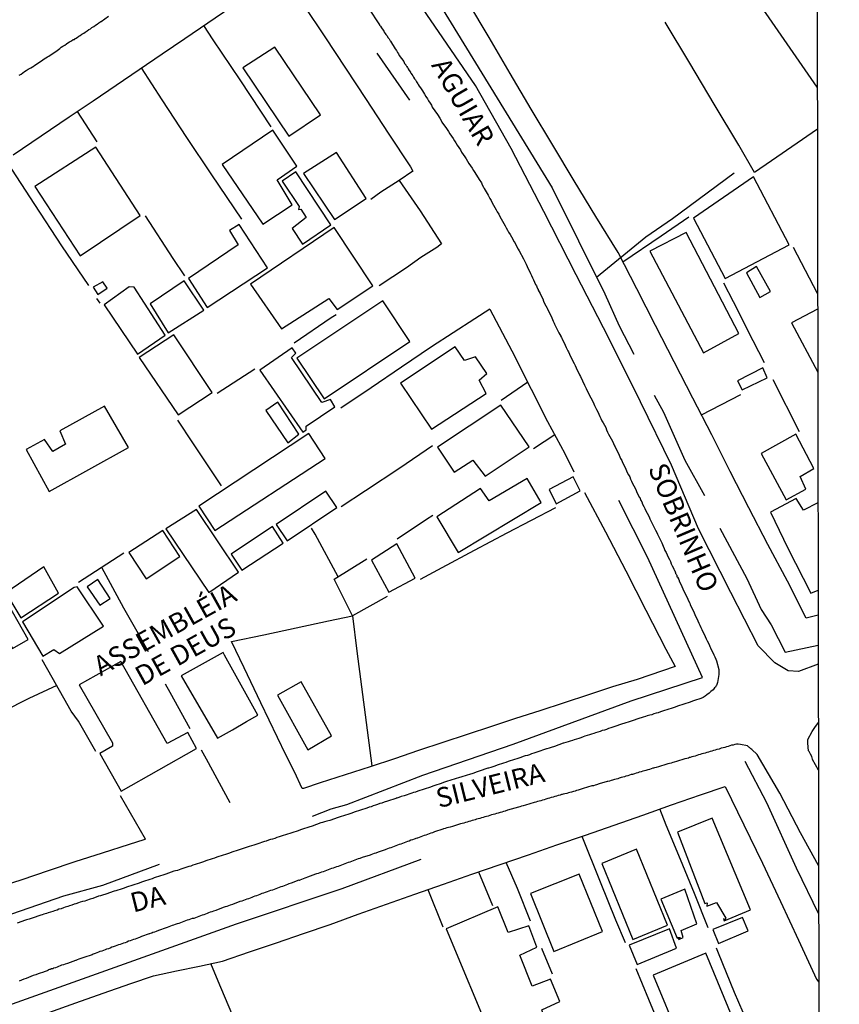
# Model space of a CAD drawing. Units: millimetres. Extents: x 180741 to 183152, y 1654879 to 1657654.
# Drawn here: x 183048 to 183152, y 1656591 to 1656716 of the extents above; entities that cross this region are included whole.
import ezdxf
from ezdxf.enums import TextEntityAlignment as Align

# ---------------------------------------------------------------- set-up
doc = ezdxf.new("R2010")
doc.units = ezdxf.units.MM
doc.header["$MEASUREMENT"] = 0
for name, color, linetype in [('V-EDIFICACAO', 2, 'Continuous'), ('V-LOTE', 10, 'Continuous'), ('V-NOME_DOS_LOGRADOUROS', 7, 'Continuous'), ('V-QUADRA', 6, 'Continuous'), ('V-TEMPLO', 7, 'Continuous'), ('V-TESTADA', 5, 'Continuous'), ('V-VALETA', 153, 'Continuous'), ('X-LIMITE_5000', 7, 'Continuous')]:
    doc.layers.add(name, color=color, linetype=linetype)

msp = doc.modelspace()

# ---------------------------------------------------------------- linework, layer by layer
at = {"layer": 'V-EDIFICACAO'}
for points in [[(183080.44, 1656712.92), (183076.36, 1656710.26), (183082.22, 1656701.54), (183086.26, 1656704.29), (183080.44, 1656712.92)], [(183073.72, 1656697.96), (183078.9, 1656690.31), (183082.63, 1656692.79), (183080.74, 1656695.98), (183083.24, 1656697.71), (183080.16, 1656702.32), (183073.72, 1656697.96)], [(183057.59, 1656700.16), (183049.83, 1656695.13), (183055.62, 1656686.31), (183063.25, 1656691.43), (183057.59, 1656700.16)], [(183088.27, 1656699.47), (183084.1, 1656696.8), (183088.02, 1656690.91), (183092.08, 1656693.59), (183088.27, 1656699.47)], [(183083.12, 1656697.02), (183081.38, 1656695.83), (183083.54, 1656692.59), (183083.43, 1656692.22), (183083.75, 1656692.23), (183084.43, 1656691.17), (183082.65, 1656689.76), (183083.96, 1656687.8), (183087.58, 1656690.26), (183083.12, 1656697.02)], [(183133.79, 1656691.1), (183137.85, 1656683.42), (183145.99, 1656687.68), (183141.43, 1656696.38), (183133.79, 1656691.1)], [(183069.43, 1656683.41), (183071.78, 1656679.68), (183079.5, 1656684.77), (183075.9, 1656690.3), (183074.66, 1656689.51), (183075.76, 1656687.69), (183069.43, 1656683.41)], [(183088, 1656689.92), (183077.34, 1656682.68), (183081.26, 1656677), (183087.32, 1656680.87), (183088.37, 1656679.43), (183092.92, 1656682.47), (183088, 1656689.92)], [(183132.84, 1656689.28), (183128.23, 1656686.88), (183135.08, 1656673.94), (183139.58, 1656676.39), (183132.84, 1656689.28)], [(183141.84, 1656684.94), (183140.56, 1656684.11), (183142.25, 1656680.96), (183143.61, 1656681.74), (183141.84, 1656684.94)], [(183057.27, 1656682.28), (183057.88, 1656681.34), (183059.05, 1656682.15), (183058.52, 1656682.99), (183057.27, 1656682.28)], [(183061.86, 1656682.34), (183058.67, 1656680.04), (183062.91, 1656673.73), (183066.45, 1656676.17), (183062.48, 1656682.31), (183061.86, 1656682.34)], [(183068.87, 1656683.12), (183064.53, 1656680.18), (183066.85, 1656676.45), (183071.37, 1656679.36), (183068.87, 1656683.12)], [(183083.21, 1656673.24), (183086.7, 1656668.07), (183097.65, 1656675.35), (183094.2, 1656680.56), (183083.21, 1656673.24)], [(183067.56, 1656676.23), (183063.14, 1656673.33), (183068.11, 1656665.99), (183072.45, 1656668.84), (183067.56, 1656676.23)], [(183106, 1656673.41), (183104.6, 1656672.92), (183103.4, 1656674.7), (183096.43, 1656670.03), (183100.4, 1656664.2), (183107.35, 1656668.74), (183106.46, 1656670.42), (183107.47, 1656671.27), (183106, 1656673.41)], [(183082.57, 1656673.31), (183083.11, 1656673.87), (183082.64, 1656674.54), (183078.53, 1656671.71), (183083.99, 1656663.78), (183084.42, 1656664.08), (183084.43, 1656664.56), (183088.09, 1656667.03), (183087.52, 1656667.98), (183086.4, 1656667.58), (183082.57, 1656673.31)], [(183139.41, 1656670.35), (183140.01, 1656669.18), (183143.18, 1656670.75), (183142.62, 1656672.02), (183139.41, 1656670.35)], [(183053.01, 1656663.98), (183053.76, 1656662.26), (183052.11, 1656661.32), (183051.08, 1656662.88), (183048.72, 1656661.59), (183051.67, 1656656.25), (183061.77, 1656661.83), (183058.72, 1656667.13), (183053.01, 1656663.98)], [(183080.8, 1656667.64), (183079.28, 1656666.58), (183082.08, 1656662.46), (183083.5, 1656663.54), (183080.8, 1656667.64)], [(183101.15, 1656661.87), (183103.28, 1656658.68), (183105.68, 1656660.24), (183107.22, 1656658.17), (183112.83, 1656661.93), (183109.25, 1656667.26), (183101.15, 1656661.87)], [(183070.72, 1656654.36), (183072.76, 1656651.24), (183086.84, 1656660.46), (183084.78, 1656663.64), (183070.72, 1656654.36)], [(183142.43, 1656661.08), (183145.61, 1656655.19), (183148.11, 1656656.53), (183147.41, 1656658.15), (183149.15, 1656659.17), (183146.83, 1656663.56), (183142.43, 1656661.08)], [(183101.06, 1656652.99), (183103.79, 1656648.47), (183114.37, 1656654.83), (183112.61, 1656657.9), (183107.76, 1656655.06), (183106.63, 1656656.63), (183101.06, 1656652.99)], [(183115.39, 1656656.5), (183116.31, 1656654.68), (183119.34, 1656656.3), (183118.47, 1656658.1), (183115.39, 1656656.5)], [(183080.6, 1656652.03), (183082.01, 1656649.96), (183088.34, 1656654.19), (183086.91, 1656656.29), (183080.6, 1656652.03)], [(183066.54, 1656651.48), (183072.01, 1656643.37), (183075.8, 1656645.94), (183070.43, 1656653.95), (183066.54, 1656651.48)], [(183061.82, 1656648.47), (183064.02, 1656645.11), (183068.32, 1656647.96), (183066.13, 1656651.27), (183061.82, 1656648.47)], [(183074.88, 1656648.25), (183076.2, 1656646.18), (183081.48, 1656649.63), (183080.12, 1656651.78), (183074.88, 1656648.25)], [(183092.77, 1656647.47), (183094.95, 1656643.4), (183098.3, 1656645.19), (183095.98, 1656649.57), (183092.77, 1656647.47)], [(183046.13, 1656643.31), (183048.03, 1656640.1), (183052.84, 1656643.27), (183050.96, 1656646.63), (183046.13, 1656643.31)], [(183058.11, 1656641.75), (183059.45, 1656642.6), (183057.87, 1656645.02), (183056.49, 1656644.08), (183058.11, 1656641.75)], [(183048.26, 1656639.61), (183050.86, 1656635.25), (183052.27, 1656636.09), (183052.96, 1656635.55), (183058.58, 1656639.06), (183055.24, 1656644.08), (183054.85, 1656643.97), (183048.26, 1656639.61)], [(183045.73, 1656643.15), (183043.58, 1656641.91), (183047, 1656636.19), (183048.97, 1656637.36), (183045.73, 1656643.15)], [(183060.78, 1656634.56), (183055.48, 1656631.56), (183059.73, 1656624.17), (183059.72, 1656623.77), (183058.12, 1656622.82), (183060.85, 1656617.99), (183070.44, 1656623.45), (183069.33, 1656625.5), (183066.72, 1656624.11), (183060.78, 1656634.56)], [(183083.78, 1656631.97), (183080.78, 1656630.25), (183084.62, 1656623.3), (183087.66, 1656625.07), (183083.78, 1656631.97)], [(183136.19, 1656614.58), (183131.74, 1656612.76), (183135.26, 1656603.7), (183135.53, 1656603.78), (183135.49, 1656603.36), (183136.71, 1656603.83), (183137.92, 1656601.82), (183137.78, 1656601.58), (183137.64, 1656601.78), (183137.7, 1656601.49), (183141.06, 1656602.86), (183136.19, 1656614.58)], [(183126.53, 1656610.62), (183122.11, 1656608.79), (183126.08, 1656599.07), (183130.48, 1656600.91), (183126.53, 1656610.62)], [(183113.01, 1656604.96), (183115.99, 1656597.58), (183122.18, 1656600.12), (183119.21, 1656607.44), (183113.01, 1656604.96)], [(183129.62, 1656604.25), (183131.72, 1656599.25), (183132.13, 1656599.31), (183131.8, 1656599.34), (183131.94, 1656599.11), (183132.47, 1656599.35), (183132.24, 1656600.26), (183134.22, 1656601.08), (183132.69, 1656605.51), (183129.62, 1656604.25)], [(183102.25, 1656600.45), (183102.25, 1656600.45), (183102.25, 1656600.45), (183108.27, 1656586.06), (183114.93, 1656588.79), (183114.46, 1656590.12), (183116.74, 1656591.19), (183115.58, 1656594.04), (183113.23, 1656593.16), (183111.66, 1656597.11), (183113.82, 1656598.13), (183112.79, 1656600.83), (183110.17, 1656600), (183108.87, 1656603.27), (183102.25, 1656600.45)], [(183136.27, 1656600.37), (183137, 1656598.6), (183140.76, 1656600.19), (183140.02, 1656601.91), (183136.27, 1656600.37)], [(183125.6, 1656598.38), (183126.6, 1656595.92), (183131.61, 1656597.97), (183130.72, 1656600.46), (183125.6, 1656598.38)], [(183135.37, 1656597.36), (183128.66, 1656594.56), (183132.03, 1656586.48), (183138.71, 1656589.21), (183135.37, 1656597.36)]]:
    msp.add_lwpolyline(points, close=True, dxfattribs=at)
for points in [[(183149.62, 1656679.49), (183146.28, 1656677.75), (183149.64, 1656671.47)], [(183149.66, 1656654.8), (183147.8, 1656653.84), (183146.89, 1656655.36), (183143.62, 1656653.61), (183145.81, 1656649.01), (183148.75, 1656643.25), (183149.68, 1656643.66)]]:
    msp.add_lwpolyline(points, dxfattribs=at)
at = {"layer": 'V-LOTE'}
for points in [[(183047.08, 1656699.16), (183050.64, 1656701.6), (183054.2, 1656704.04), (183057.29, 1656706.07), (183060.21, 1656708.06), (183063.13, 1656710.05), (183066.05, 1656712.04), (183068.97, 1656714.03), (183071.89, 1656716.02), (183074.81, 1656718.01), (183077.73, 1656720), (183080.65, 1656721.99), (183081.27, 1656722.45), (183084.14, 1656718.2), (183086.79, 1656714.21), (183089.44, 1656710.22), (183092.09, 1656706.23), (183094.89, 1656701.93), (183097.7, 1656697.63), (183098.01, 1656697.11)], [(183149.58, 1656707.79), (183146.49, 1656712.22), (183143.04, 1656717.2), (183139.59, 1656722.18), (183139.28, 1656722.57)], [(183149.68, 1656640.45), (183148.14, 1656640.06), (183145.76, 1656644.78), (183143.29, 1656649.48), (183140.83, 1656654.13), (183138.48, 1656658.8), (183136.13, 1656663.47), (183133.73, 1656668.12), (183131.33, 1656672.77), (183128.95, 1656677.42), (183126.57, 1656682.07), (183124.19, 1656686.72), (183121.35, 1656691.3), (183118.58, 1656695.86), (183115.85, 1656700.42), (183113.12, 1656704.98), (183110.44, 1656709.56), (183107.76, 1656714.14), (183105.03, 1656718.7)], [(183149.59, 1656702.46), (183143.72, 1656698.4), (183141.56, 1656696.94), (183139.56, 1656700.39), (183136.45, 1656705.63), (183133.34, 1656710.87), (183130.2, 1656716.11)], [(183079.97, 1656702.76), (183075.99, 1656708.72), (183072.57, 1656713.85), (183071.38, 1656715.68)], [(183076.2, 1656690.95), (183072.38, 1656696.61), (183069.23, 1656701.39), (183066.08, 1656706.17), (183063.43, 1656710.26)], [(183055.21, 1656704.7), (183057.75, 1656700.81)], [(183056.7, 1656682.52), (183053.29, 1656687.58), (183049.83, 1656692.85), (183046.37, 1656698.2), (183046.17, 1656698.54)], [(183098.01, 1656697.11), (183096.29, 1656695.9), (183093.96, 1656694.4), (183092.68, 1656693.47)], [(183096.29, 1656695.9), (183098.94, 1656692.04), (183101.68, 1656687.82)], [(183063.9, 1656691.41), (183067.42, 1656685.93), (183068.92, 1656683.74)], [(183124.8, 1656685.52), (183129.66, 1656688.83), (183133.22, 1656691.26)], [(183101.68, 1656687.82), (183101.06, 1656687.35), (183099.04, 1656686.06), (183097.23, 1656684.75), (183093.74, 1656682.47)], [(183149.62, 1656681.48), (183146.56, 1656687.37)], [(183142.83, 1656672.63), (183141.42, 1656675.44), (183138.89, 1656680.41), (183137.67, 1656682.81)], [(183058.17, 1656680.24), (183057.74, 1656680.87)], [(183082.9, 1656675.21), (183087.62, 1656678.41), (183088.24, 1656678.79)], [(183107.83, 1656679.5), (183105.91, 1656678.27), (183100.41, 1656674.68), (183096.56, 1656672.07), (183092.71, 1656669.46), (183088.84, 1656666.87)], [(183107.83, 1656679.5), (183110.63, 1656674.19), (183113.12, 1656669.28), (183115.19, 1656665.18), (183117.39, 1656661.08), (183118.55, 1656658.75)], [(183073.09, 1656668.77), (183077.87, 1656671.86)], [(183112.68, 1656670.16), (183109.29, 1656667.85)], [(183147.31, 1656663.85), (183143.95, 1656670.47)], [(183134.82, 1656666), (183139.82, 1656668.59)], [(183073.62, 1656656.96), (183069.96, 1656662.42), (183068.05, 1656665.31)], [(183113.42, 1656661.73), (183116.1, 1656663.49)], [(183100.54, 1656662.06), (183096.38, 1656659.19), (183091.98, 1656656.31), (183088.9, 1656654.29)], [(183119.9, 1656656.09), (183122.57, 1656651.1), (183125.18, 1656646.11), (183127.72, 1656641.11), (183130.26, 1656636.11), (183131.44, 1656633.9), (183126.6, 1656632.27), (183123.48, 1656631.3), (183120.39, 1656630.29), (183117.3, 1656629.28), (183114.21, 1656628.27), (183111.12, 1656627.26), (183108.03, 1656626.25), (183104.94, 1656625.24), (183101.85, 1656624.21), (183098.76, 1656623.18), (183095.67, 1656622.15), (183092.58, 1656621.12), (183089.4, 1656620.09), (183086.22, 1656619.06), (183084.07, 1656618.37)], [(183116.21, 1656654.13), (183109.99, 1656650.92), (183105.84, 1656648.72), (183101.71, 1656646.5), (183098.94, 1656645.01)], [(183096.04, 1656650.19), (183099.78, 1656652.71), (183100.56, 1656653.23)], [(183088.49, 1656645.34), (183085.58, 1656650.79), (183085.1, 1656651.57)], [(183055.42, 1656644.65), (183061.17, 1656648.43)], [(183094.75, 1656642.85), (183090.32, 1656640.39), (183087.99, 1656645.03), (183092.16, 1656647.64)], [(183058.35, 1656646.57), (183061.14, 1656641.4), (183063, 1656638.1), (183064.08, 1656636.19), (183064.27, 1656635.83)], [(183084.07, 1656618.37), (183083.91, 1656618.33), (183082.94, 1656620.47), (183081.85, 1656622.64), (183078.65, 1656629.27), (183076.5, 1656633.73), (183074.9, 1656637.08), (183079.04, 1656637.97), (183083.16, 1656638.86), (183087.28, 1656639.75), (183090.32, 1656640.39), (183090.89, 1656635.86), (183091.46, 1656631.31), (183092.07, 1656626.76), (183092.68, 1656622.21), (183092.7, 1656621.91), (183092.79, 1656621.19)], [(183057.6, 1656623.08), (183055.4, 1656626.95), (183054.47, 1656628.23), (183052.04, 1656632.5), (183050.77, 1656634.75)], [(183052.62, 1656631.48), (183049.08, 1656629.82), (183045.81, 1656628.18), (183042.52, 1656626.54), (183039.23, 1656624.9), (183035.92, 1656623.28), (183032.57, 1656621.66), (183029.18, 1656619.98), (183025.79, 1656618.3), (183022.4, 1656616.62), (183019.01, 1656614.94), (183015.62, 1656613.26), (183012.23, 1656611.58), (183008.62, 1656609.82)], [(183069.62, 1656625.94), (183067.09, 1656630.58), (183066.51, 1656631.65)], [(183074.75, 1656616.52), (183071.72, 1656622.08), (183071.06, 1656623.25)], [(183051.6, 1656589.77), (183055.08, 1656591), (183058.56, 1656592.23), (183062.07, 1656593.46), (183064.95, 1656594.45), (183067.88, 1656595.08), (183070.81, 1656595.71), (183073.74, 1656596.34), (183077.18, 1656597.51), (183080.62, 1656598.68), (183084.06, 1656599.85), (183087.5, 1656601.02), (183091.05, 1656602.32), (183094.67, 1656603.6), (183098.29, 1656604.88), (183101.91, 1656606.16), (183105.53, 1656607.41), (183109.15, 1656608.66), (183112.77, 1656609.91), (183116.39, 1656611.16), (183120.01, 1656612.41), (183123.67, 1656613.69), (183127.33, 1656614.97), (183130.99, 1656616.25), (183134.67, 1656617.53), (183137.85, 1656618.61), (183140.22, 1656613.72), (183142.59, 1656608.82), (183144.9, 1656603.92), (183147.17, 1656599.02), (183149.48, 1656594.02), (183149.76, 1656593.63)], [(183063.78, 1656611.85), (183063.93, 1656611.89), (183060.76, 1656617.41)], [(183135.65, 1656600.6), (183133.94, 1656604.95), (183132.12, 1656609.31), (183130.3, 1656613.67), (183129.52, 1656615.74)], [(183044.85, 1656605.68), (183048.24, 1656606.76), (183051.58, 1656607.91), (183054.97, 1656609.04), (183058.44, 1656610.14), (183061.91, 1656611.24), (183063.78, 1656611.85)], [(183119.58, 1656612.26), (183121.9, 1656606.45), (183123.87, 1656601.6), (183125.07, 1656598.69)], [(183113, 1656601.44), (183111.35, 1656605.6), (183109.9, 1656608.92)], [(183106.4, 1656607.71), (183108.16, 1656603.42)], [(183099.92, 1656605.46), (183101.83, 1656600.7)], [(183115.82, 1656594.65), (183114.48, 1656597.94)], [(183140.11, 1656589.77), (183139.04, 1656592.33), (183137, 1656597.35), (183136.73, 1656597.98)], [(183089.08, 1656548.97), (183087.79, 1656553.56), (183086.56, 1656558.21), (183085.27, 1656562.91), (183083.98, 1656567.61), (183083.48, 1656569.17), (183081.94, 1656572.84), (183079.74, 1656578.07), (183077.6, 1656583.3), (183075.42, 1656588.53), (183073.21, 1656593.76), (183072.26, 1656596.02)], [(183126.46, 1656595.38), (183128.08, 1656591.48), (183130.12, 1656586.46), (183132.2, 1656581.42), (183134.28, 1656576.38), (183136, 1656572.22)]]:
    msp.add_lwpolyline(points, dxfattribs=at)
at = {"layer": 'V-QUADRA'}
for points in [[(183149.69, 1656634.19), (183147.16, 1656633.27), (183145.85, 1656633.38), (183144.15, 1656634.39), (183142.05, 1656636.53), (183138.56, 1656643.35), (183134.42, 1656651.46), (183131.01, 1656659.57), (183127.02, 1656667.68), (183122.99, 1656675.79), (183118.85, 1656683.86), (183114.71, 1656691.93), (183110.57, 1656700), (183106, 1656708), (183100.81, 1656715.6), (183095.65, 1656723.2)], [(183090.97, 1656720.05), (183093.78, 1656715.74), (183093.79, 1656715.73), (183093.9, 1656715.58), (183094.02, 1656715.37), (183094.13, 1656715.24), (183094.26, 1656715.03), (183094.32, 1656714.99), (183094.34, 1656714.86), (183094.41, 1656714.82), (183094.45, 1656714.71), (183094.49, 1656714.65), (183094.58, 1656714.54), (183094.75, 1656714.35), (183094.85, 1656714.14), (183094.98, 1656713.95), (183095.13, 1656713.71), (183095.15, 1656713.65), (183095.77, 1656712.71), (183095.94, 1656712.46), (183096.06, 1656712.23), (183096.17, 1656712.07), (183096.17, 1656712.07), (183096.28, 1656711.86), (183096.85, 1656711.07), (183096.96, 1656710.82), (183097.02, 1656710.74), (183097.11, 1656710.67), (183097.13, 1656710.61), (183097.17, 1656710.57), (183097.19, 1656710.5), (183097.21, 1656710.44), (183097.26, 1656710.42), (183097.34, 1656710.31), (183097.42, 1656710.14), (183097.53, 1656709.95), (183097.72, 1656709.72), (183097.72, 1656709.67), (183097.77, 1656709.61), (183097.81, 1656709.55), (183097.89, 1656709.42), (183098, 1656709.25), (183098.1, 1656709.1), (183098.23, 1656708.87), (183098.34, 1656708.72), (183098.49, 1656708.49), (183098.55, 1656708.36), (183098.66, 1656708.23), (183098.7, 1656708.15), (183098.81, 1656707.95), (183098.98, 1656707.72), (183099.06, 1656707.57), (183099.23, 1656707.34), (183099.49, 1656706.91), (183099.68, 1656706.61), (183099.89, 1656706.32), (183100.02, 1656706.06), (183100.23, 1656705.76), (183100.38, 1656705.51), (183100.49, 1656705.27), (183101.17, 1656704.3), (183101.44, 1656703.85), (183101.63, 1656703.55), (183101.72, 1656703.36), (183102.29, 1656702.53), (183102.55, 1656702.15), (183102.74, 1656701.85), (183102.95, 1656701.55), (183103.14, 1656701.26), (183103.31, 1656700.96), (183103.51, 1656700.7), (183103.67, 1656700.41), (183103.87, 1656700.11), (183104.08, 1656699.81), (183104.23, 1656699.51), (183104.44, 1656699.22), (183104.66, 1656698.92), (183104.82, 1656698.66), (183104.99, 1656698.37), (183105.17, 1656698.07), (183105.38, 1656697.77), (183105.57, 1656697.47), (183105.76, 1656697.18), (183105.91, 1656696.94), (183106.48, 1656696.03), (183106.76, 1656695.6), (183106.86, 1656695.35), (183107.03, 1656695.05), (183107.12, 1656694.86), (183107.61, 1656694.01), (183107.84, 1656693.6), (183108.01, 1656693.35), (183108.14, 1656693.05), (183108.31, 1656692.75), (183108.48, 1656692.46), (183108.65, 1656692.16), (183108.78, 1656691.9), (183108.97, 1656691.61), (183109.12, 1656691.31), (183109.29, 1656691.01), (183109.46, 1656690.71), (183109.61, 1656690.42), (183109.8, 1656690.12), (183109.92, 1656689.86), (183110.09, 1656689.56), (183110.22, 1656689.31), (183110.44, 1656689.01), (183110.61, 1656688.71), (183110.78, 1656688.42), (183110.91, 1656688.12), (183110.93, 1656688.1), (183111.46, 1656687.16), (183111.59, 1656686.91), (183112.14, 1656685.91), (183112.35, 1656685.48), (183112.46, 1656685.23), (183112.6, 1656684.93), (183112.73, 1656684.63), (183112.9, 1656684.34), (183113.03, 1656684.04), (183113.16, 1656683.78), (183113.28, 1656683.48), (183113.41, 1656683.23), (183113.41, 1656683.23), (183113.54, 1656682.93), (183113.67, 1656682.63), (183113.78, 1656682.48), (183113.84, 1656682.34), (183113.97, 1656682.04), (183113.99, 1656682.02), (183114.01, 1656681.91), (183114.26, 1656681.49), (183114.43, 1656681.1), (183114.58, 1656680.81), (183114.69, 1656680.51), (183114.81, 1656680.21), (183114.99, 1656679.91), (183115.15, 1656679.62), (183115.2, 1656679.51), (183115.73, 1656678.38), (183115.92, 1656677.96), (183116.05, 1656677.7), (183116.09, 1656677.59), (183116.65, 1656676.47), (183116.9, 1656676.04), (183116.9, 1656676.02), (183116.96, 1656675.87), (183117.03, 1656675.79), (183117.16, 1656675.49), (183117.3, 1656675.19), (183117.45, 1656674.9), (183117.58, 1656674.6), (183117.71, 1656674.34), (183117.75, 1656674.26), (183117.79, 1656674.17), (183117.86, 1656674.05), (183118, 1656673.75), (183118.13, 1656673.45), (183118.3, 1656673.15), (183118.43, 1656672.86), (183118.58, 1656672.56), (183118.69, 1656672.3), (183118.85, 1656672.01), (183118.98, 1656671.71), (183119.15, 1656671.41), (183119.28, 1656671.11), (183119.39, 1656670.88), (183119.92, 1656669.79), (183120.13, 1656669.37), (183120.26, 1656669.07), (183120.41, 1656668.77), (183120.43, 1656668.75), (183121.02, 1656667.63), (183121.19, 1656667.2), (183121.32, 1656666.95), (183121.45, 1656666.69), (183121.62, 1656666.39), (183121.74, 1656666.1), (183121.87, 1656665.8), (183122, 1656665.54), (183122.13, 1656665.24), (183122.3, 1656664.99), (183122.43, 1656664.69), (183122.6, 1656664.39), (183122.72, 1656664.1), (183122.85, 1656663.8), (183122.98, 1656663.54), (183123.15, 1656663.25), (183123.32, 1656662.95), (183123.45, 1656662.65), (183123.58, 1656662.35), (183123.74, 1656662.06), (183123.81, 1656661.91), (183124.3, 1656660.87), (183124.51, 1656660.44), (183124.64, 1656660.19), (183124.7, 1656660.04), (183125.19, 1656659.08), (183125.36, 1656658.65), (183125.53, 1656658.36), (183125.66, 1656658.1), (183125.78, 1656657.8), (183125.91, 1656657.55), (183126.04, 1656657.25), (183126.21, 1656656.95), (183126.34, 1656656.66), (183126.49, 1656656.36), (183126.59, 1656656.1), (183126.76, 1656655.81), (183126.89, 1656655.51), (183126.95, 1656655.46), (183127.02, 1656655.21), (183127.08, 1656655.1), (183127.19, 1656654.91), (183127.31, 1656654.62), (183127.48, 1656654.32), (183127.59, 1656654.06), (183127.74, 1656653.77), (183127.87, 1656653.47), (183128.04, 1656653.17), (183128.17, 1656652.87), (183128.21, 1656652.76), (183128.72, 1656651.74), (183128.93, 1656651.3), (183128.93, 1656651.3), (183129.1, 1656651), (183129.19, 1656650.81), (183129.74, 1656649.68), (183129.91, 1656649.26), (183130.04, 1656648.96), (183130.16, 1656648.71), (183130.29, 1656648.45), (183130.42, 1656648.15), (183130.55, 1656647.86), (183130.72, 1656647.56), (183130.85, 1656647.3), (183130.93, 1656647), (183131.06, 1656646.75), (183131.23, 1656646.45), (183131.27, 1656646.34), (183131.34, 1656646.28), (183131.36, 1656646.15), (183131.42, 1656646.11), (183131.48, 1656645.86), (183131.52, 1656645.79), (183131.55, 1656645.75), (183131.57, 1656645.68), (183131.61, 1656645.6), (183131.65, 1656645.56), (183131.67, 1656645.55), (183131.69, 1656645.34), (183131.78, 1656645.3), (183131.8, 1656645.2), (183131.91, 1656645.01), (183132.03, 1656644.71), (183132.16, 1656644.41), (183132.29, 1656644.11), (183132.44, 1656643.82), (183132.48, 1656643.71), (183132.97, 1656642.71), (183133.14, 1656642.29), (183133.31, 1656641.99), (183133.38, 1656641.84), (183133.86, 1656640.75), (183134.07, 1656640.33), (183134.2, 1656640.03), (183134.33, 1656639.73), (183134.48, 1656639.44), (183134.59, 1656639.18), (183134.71, 1656638.88), (183134.84, 1656638.63), (183134.97, 1656638.33), (183135.14, 1656638.03), (183135.27, 1656637.74), (183135.39, 1656637.44), (183135.52, 1656637.18), (183135.69, 1656636.89), (183135.82, 1656636.59), (183135.86, 1656636.48), (183135.95, 1656636.29), (183136.1, 1656635.99), (183136.24, 1656635.7), (183136.37, 1656635.4), (183136.5, 1656635.14), (183136.63, 1656634.84), (183136.72, 1656634.65), (183137.01, 1656633.53), (183137.01, 1656633.1), (183137.01, 1656632.91), (183136.84, 1656631.87), (183136.71, 1656631.48), (183136.63, 1656631.4), (183136.61, 1656631.27), (183136.46, 1656631.17), (183136.37, 1656631.06), (183136.29, 1656630.95), (183136.01, 1656630.74), (183135.78, 1656630.5), (183135.5, 1656630.29), (183135.27, 1656630.12), (183135.02, 1656629.95), (183134.72, 1656629.85), (183134.46, 1656629.76), (183134.16, 1656629.68), (183133.91, 1656629.59), (183133.65, 1656629.51), (183133.36, 1656629.38), (183133.1, 1656629.29), (183132.8, 1656629.21), (183132.55, 1656629.12), (183132.29, 1656629.04), (183132, 1656628.95), (183131.74, 1656628.87), (183131.44, 1656628.74), (183131.19, 1656628.65), (183130.93, 1656628.57), (183130.64, 1656628.48), (183130.38, 1656628.4), (183130.08, 1656628.29), (183129.83, 1656628.21), (183129.57, 1656628.14), (183129.28, 1656628.02), (183129.02, 1656627.95), (183128.72, 1656627.87), (183128.47, 1656627.76), (183128.47, 1656627.76), (183128.21, 1656627.72), (183127.91, 1656627.63), (183127.66, 1656627.55), (183127.36, 1656627.46), (183127.11, 1656627.36), (183126.96, 1656627.32), (183125.87, 1656626.95), (183125.45, 1656626.83), (183125.15, 1656626.74), (183124.9, 1656626.63), (183124.75, 1656626.6), (183123.66, 1656626.23), (183123.24, 1656626.1), (183122.98, 1656626), (183122.69, 1656625.89), (183122.43, 1656625.81), (183122.17, 1656625.74), (183121.88, 1656625.64), (183121.62, 1656625.55), (183121.32, 1656625.47), (183121.07, 1656625.38), (183120.81, 1656625.3), (183120.52, 1656625.21), (183120.26, 1656625.13), (183119.96, 1656625.02), (183119.71, 1656624.96), (183119.45, 1656624.83), (183119.16, 1656624.74), (183118.9, 1656624.66), (183118.6, 1656624.57), (183118.35, 1656624.49), (183118.09, 1656624.4), (183117.8, 1656624.32), (183117.54, 1656624.23), (183117.24, 1656624.13), (183117.18, 1656624.13), (183116.09, 1656623.72), (183115.67, 1656623.6), (183115.41, 1656623.51), (183115.12, 1656623.43), (183115.05, 1656623.41), (183113.84, 1656623), (183113.46, 1656622.85), (183113.16, 1656622.76), (183112.91, 1656622.66), (183112.65, 1656622.57), (183112.35, 1656622.51), (183112.1, 1656622.43), (183111.8, 1656622.32), (183111.55, 1656622.23), (183111.29, 1656622.15), (183110.99, 1656622.06), (183110.74, 1656621.96), (183110.44, 1656621.89), (183110.18, 1656621.79), (183109.89, 1656621.68), (183109.59, 1656621.6), (183109.33, 1656621.51), (183109.04, 1656621.43), (183108.78, 1656621.34), (183108.48, 1656621.21), (183108.23, 1656621.13), (183107.97, 1656621.04), (183107.68, 1656620.96), (183107.57, 1656620.94), (183106.49, 1656620.56), (183106.1, 1656620.43), (183105.81, 1656620.32), (183105.55, 1656620.24), (183105.36, 1656620.2), (183104.27, 1656619.85), (183103.85, 1656619.73), (183103.55, 1656619.64), (183103.3, 1656619.56), (183103, 1656619.45), (183102.74, 1656619.39), (183102.45, 1656619.3), (183102.19, 1656619.19), (183101.94, 1656619.11), (183101.64, 1656619), (183101.38, 1656618.92), (183101.09, 1656618.83), (183100.83, 1656618.75), (183100.58, 1656618.66), (183100.28, 1656618.54), (183100.02, 1656618.45), (183099.73, 1656618.37), (183099.47, 1656618.28), (183099.22, 1656618.2), (183098.92, 1656618.11), (183098.66, 1656618.03), (183098.37, 1656617.9), (183098.11, 1656617.83), (183097.87, 1656617.77), (183096.92, 1656617.43), (183096.54, 1656617.32), (183096.24, 1656617.22), (183095.98, 1656617.13), (183095.88, 1656617.11), (183095.86, 1656617.07), (183095.86, 1656617.07), (183094.79, 1656616.73), (183094.37, 1656616.6), (183094.07, 1656616.49), (183093.82, 1656616.45), (183093.52, 1656616.32), (183093.26, 1656616.22), (183092.97, 1656616.13), (183092.71, 1656616.03), (183092.46, 1656615.98), (183092.16, 1656615.86), (183091.9, 1656615.77), (183091.6, 1656615.69), (183091.35, 1656615.6), (183091.09, 1656615.52), (183090.8, 1656615.43), (183090.54, 1656615.35), (183090.24, 1656615.22), (183089.99, 1656615.13), (183089.73, 1656615.05), (183089.44, 1656614.96), (183089.18, 1656614.88), (183088.88, 1656614.79), (183088.63, 1656614.71), (183088.48, 1656614.67), (183087.44, 1656614.28), (183087.06, 1656614.18), (183086.76, 1656614.09), (183086.5, 1656614.01), (183086.31, 1656613.97), (183085.18, 1656613.56), (183084.76, 1656613.43), (183084.5, 1656613.35), (183084.21, 1656613.26), (183083.95, 1656613.18), (183083.7, 1656613.09), (183083.4, 1656612.97), (183083.14, 1656612.88), (183082.85, 1656612.8), (183082.59, 1656612.71), (183082.34, 1656612.63), (183082.04, 1656612.54), (183081.78, 1656612.46), (183081.49, 1656612.37), (183081.23, 1656612.27), (183080.98, 1656612.18), (183080.68, 1656612.09), (183080.42, 1656611.99), (183080.12, 1656611.9), (183079.87, 1656611.84), (183079.61, 1656611.78), (183079.32, 1656611.65), (183079.12, 1656611.57), (183078.13, 1656611.26), (183077.74, 1656611.14), (183077.45, 1656611.05), (183077.17, 1656610.97), (183076.13, 1656610.63), (183075.75, 1656610.5), (183075.49, 1656610.41), (183075.19, 1656610.31), (183074.94, 1656610.22), (183074.64, 1656610.12), (183074.39, 1656610.03), (183074.13, 1656609.95), (183073.83, 1656609.86), (183073.58, 1656609.78), (183073.28, 1656609.69), (183073.02, 1656609.61), (183072.73, 1656609.48), (183072.43, 1656609.39), (183072.17, 1656609.31), (183071.88, 1656609.22), (183071.62, 1656609.14), (183071.32, 1656609.01), (183071.07, 1656608.93), (183070.81, 1656608.84), (183070.52, 1656608.76), (183070.26, 1656608.67), (183069.96, 1656608.57), (183069.71, 1656608.46), (183069.47, 1656608.4), (183068.43, 1656608.08), (183068.03, 1656607.91), (183067.75, 1656607.84), (183067.56, 1656607.8), (183066.52, 1656607.42), (183066.14, 1656607.31), (183065.84, 1656607.2), (183065.58, 1656607.12), (183065.29, 1656607.03), (183065.03, 1656606.95), (183064.78, 1656606.84), (183064.48, 1656606.76), (183064.22, 1656606.65), (183063.93, 1656606.59), (183063.67, 1656606.48), (183063.42, 1656606.4), (183063.12, 1656606.29), (183062.86, 1656606.21), (183062.57, 1656606.12), (183062.57, 1656606.12), (183062.31, 1656606.04), (183062.06, 1656605.93), (183061.76, 1656605.87), (183061.5, 1656605.76), (183061.2, 1656605.65), (183060.95, 1656605.57), (183060.69, 1656605.48), (183060.4, 1656605.4), (183060.14, 1656605.31), (183059.95, 1656605.25), (183058.87, 1656604.89), (183058.44, 1656604.76), (183058.19, 1656604.67), (183057.95, 1656604.61), (183057.21, 1656604.32), (183056.87, 1656604.23), (183056.44, 1656604.08), (183056.19, 1656603.99), (183055.93, 1656603.95), (183055.63, 1656603.84), (183055.38, 1656603.76), (183055.08, 1656603.65), (183054.83, 1656603.59), (183054.57, 1656603.48), (183054.27, 1656603.4), (183054.02, 1656603.31), (183053.72, 1656603.21), (183053.47, 1656603.12), (183053.21, 1656603.02), (183052.91, 1656602.95), (183052.66, 1656602.85), (183052.36, 1656602.76), (183052.11, 1656602.68), (183051.85, 1656602.59), (183051.55, 1656602.48), (183051.3, 1656602.42), (183051, 1656602.32), (183050.75, 1656602.25), (183050.6, 1656602.21), (183049.51, 1656601.83), (183049.09, 1656601.7), (183048.79, 1656601.61), (183048.64, 1656601.57), (183047.6, 1656601.19)], [(183047.85, 1656709.33), (183048.09, 1656709.48), (183048.32, 1656709.65), (183048.53, 1656709.8), (183048.75, 1656709.93), (183049, 1656710.08), (183049.17, 1656710.18), (183049.34, 1656710.29), (183049.53, 1656710.39), (183049.74, 1656710.54), (183049.83, 1656710.59), (183050.7, 1656711.18), (183051.04, 1656711.41), (183051.23, 1656711.54), (183051.43, 1656711.67), (183051.62, 1656711.76), (183052.66, 1656712.5), (183053, 1656712.75), (183053.21, 1656712.9), (183053.42, 1656713.03), (183053.64, 1656713.18), (183053.85, 1656713.33), (183054.06, 1656713.45), (183054.25, 1656713.58), (183054.49, 1656713.73), (183054.7, 1656713.88), (183054.7, 1656713.9), (183054.87, 1656713.88), (183054.95, 1656713.99), (183055.01, 1656714.01), (183055.21, 1656714.14), (183055.44, 1656714.29), (183055.63, 1656714.41), (183055.84, 1656714.56), (183056.06, 1656714.71), (183056.25, 1656714.84), (183056.49, 1656714.99), (183056.72, 1656715.14), (183056.91, 1656715.24), (183057.12, 1656715.41), (183057.34, 1656715.56), (183057.55, 1656715.71), (183057.76, 1656715.84), (183057.99, 1656715.99), (183058.23, 1656716.16), (183058.29, 1656716.18), (183059.23, 1656716.84)], [(183149.71, 1656620.69), (183148.98, 1656622.07), (183148.98, 1656622.11), (183148.87, 1656622.43), (183148.72, 1656622.73), (183148.53, 1656623.07), (183148.47, 1656623.17), (183148.38, 1656624.13), (183148.38, 1656624.17), (183148.37, 1656624.58), (183148.91, 1656625.62), (183149.25, 1656626.13), (183149.71, 1656626.78)], [(183149.73, 1656608.52), (183147.43, 1656612.7), (183144.8, 1656617.75), (183141.91, 1656622.69), (183141.24, 1656623.32), (183141.09, 1656623.39), (183141.01, 1656623.49), (183140.94, 1656623.56), (183140.84, 1656623.64), (183140.67, 1656623.81), (183139.78, 1656623.98), (183139.48, 1656624), (183139.27, 1656624), (183139.05, 1656623.96), (183138.84, 1656623.89), (183138.63, 1656623.87), (183138.42, 1656623.79), (183138.2, 1656623.72), (183137.99, 1656623.68), (183137.78, 1656623.6), (183137.57, 1656623.55), (183137.35, 1656623.49), (183137.33, 1656623.49), (183137.06, 1656623.38), (183136.76, 1656623.32), (183136.55, 1656623.25), (183136.33, 1656623.21), (183136.12, 1656623.13), (183135.91, 1656623.06), (183135.7, 1656623), (183135.48, 1656622.96), (183135.27, 1656622.87), (183135.06, 1656622.83), (183134.85, 1656622.76), (183134.63, 1656622.7), (183134.42, 1656622.64), (183134.21, 1656622.55), (183133.99, 1656622.49), (183133.78, 1656622.45), (183133.57, 1656622.4), (183133.36, 1656622.32), (183133.29, 1656622.3), (183133.14, 1656622.23), (183132.93, 1656622.19), (183132.72, 1656622.15), (183132.7, 1656622.13), (183131.61, 1656621.81), (183131.31, 1656621.72), (183131.15, 1656621.68), (183130.93, 1656621.6), (183130.72, 1656621.53), (183130.51, 1656621.49), (183130.4, 1656621.45), (183129.32, 1656621.13), (183129.02, 1656621.04), (183128.81, 1656620.98), (183128.7, 1656620.96), (183128.6, 1656620.94), (183128.38, 1656620.87), (183128.17, 1656620.79), (183127.96, 1656620.75), (183127.74, 1656620.66), (183127.53, 1656620.62), (183127.32, 1656620.58), (183127.11, 1656620.49), (183126.89, 1656620.43), (183126.68, 1656620.36), (183126.47, 1656620.32), (183126.26, 1656620.24), (183126.04, 1656620.15), (183125.83, 1656620.13), (183125.62, 1656620.07), (183125.41, 1656619.98), (183125.19, 1656619.94), (183124.98, 1656619.85), (183124.77, 1656619.81), (183124.56, 1656619.77), (183124.34, 1656619.68), (183124.13, 1656619.6), (183123.92, 1656619.56), (183123.71, 1656619.51), (183123.49, 1656619.43), (183123.28, 1656619.39), (183123.07, 1656619.3), (183122.86, 1656619.24), (183122.79, 1656619.24), (183121.75, 1656618.94), (183121.45, 1656618.83), (183121.24, 1656618.79), (183121.03, 1656618.71), (183120.83, 1656618.67), (183119.71, 1656618.37), (183119.47, 1656618.26), (183119.33, 1656618.24), (183119.11, 1656618.15), (183118.9, 1656618.11), (183118.69, 1656618.03), (183118.48, 1656617.98), (183118.26, 1656617.9), (183118.05, 1656617.86), (183117.84, 1656617.79), (183117.84, 1656617.79), (183117.63, 1656617.73), (183117.41, 1656617.67), (183117.2, 1656617.64), (183117.07, 1656617.6), (183116.99, 1656617.58), (183116.78, 1656617.52), (183116.56, 1656617.47), (183116.35, 1656617.39), (183116.14, 1656617.32), (183115.92, 1656617.26), (183115.67, 1656617.22), (183115.46, 1656617.13), (183115.24, 1656617.07), (183114.99, 1656617), (183114.78, 1656616.92), (183114.56, 1656616.88), (183114.35, 1656616.79), (183114.14, 1656616.75), (183113.93, 1656616.71), (183113.71, 1656616.62), (183113.5, 1656616.58), (183113.48, 1656616.56), (183112.39, 1656616.24), (183112.1, 1656616.15), (183111.89, 1656616.09), (183111.67, 1656616.03), (183111.48, 1656615.99), (183110.1, 1656615.58), (183109.8, 1656615.47), (183109.59, 1656615.43), (183109.38, 1656615.35), (183109.16, 1656615.28), (183108.91, 1656615.22), (183108.7, 1656615.18), (183108.48, 1656615.09), (183108.27, 1656615.05), (183108.06, 1656614.99), (183107.85, 1656614.92), (183107.63, 1656614.84), (183107.42, 1656614.79), (183107.21, 1656614.73), (183107, 1656614.67), (183106.78, 1656614.6), (183106.57, 1656614.54), (183106.36, 1656614.47), (183106.15, 1656614.45), (183105.97, 1656614.35), (183105.81, 1656614.33), (183105.59, 1656614.26), (183105.38, 1656614.2), (183105.17, 1656614.16), (183104.96, 1656614.07), (183104.74, 1656614.03), (183104.53, 1656613.94), (183104.32, 1656613.9), (183104.1, 1656613.84), (183104.08, 1656613.84), (183103.08, 1656613.52), (183102.79, 1656613.43), (183102.57, 1656613.37), (183102.36, 1656613.33), (183102.15, 1656613.26), (183101.94, 1656613.2), (183101.83, 1656613.16), (183100.79, 1656612.82), (183100.51, 1656612.71), (183100.32, 1656612.67), (183100.11, 1656612.58), (183099.9, 1656612.5), (183099.68, 1656612.41), (183099.47, 1656612.35), (183099.26, 1656612.29), (183099.05, 1656612.2), (183098.83, 1656612.12), (183098.62, 1656612.03), (183098.58, 1656612.01), (183098.41, 1656611.99), (183098.39, 1656611.97), (183098.32, 1656611.95), (183098.19, 1656611.9), (183097.98, 1656611.82), (183097.77, 1656611.75), (183097.56, 1656611.65), (183097.34, 1656611.59), (183097.13, 1656611.52), (183096.92, 1656611.44), (183096.71, 1656611.35), (183096.49, 1656611.26), (183096.28, 1656611.2), (183096.07, 1656611.11), (183095.86, 1656611.03), (183095.64, 1656610.97), (183095.43, 1656610.88), (183095.22, 1656610.8), (183095.01, 1656610.75), (183094.79, 1656610.67), (183094.58, 1656610.58), (183094.47, 1656610.52), (183093.6, 1656610.24), (183093.31, 1656610.12), (183093.31, 1656610.12), (183093.09, 1656610.07), (183092.88, 1656609.97), (183092.67, 1656609.9), (183092.56, 1656609.84), (183091.56, 1656609.56), (183091.26, 1656609.44), (183091.05, 1656609.37), (183090.84, 1656609.29), (183090.63, 1656609.22), (183090.41, 1656609.14), (183090.2, 1656609.05), (183089.99, 1656608.97), (183089.78, 1656608.9), (183089.56, 1656608.84), (183089.35, 1656608.76), (183089.14, 1656608.65), (183088.93, 1656608.59), (183088.71, 1656608.5), (183088.5, 1656608.42), (183088.29, 1656608.37), (183088.08, 1656608.29), (183087.86, 1656608.2), (183087.65, 1656608.14), (183087.44, 1656608.05), (183087.23, 1656607.97), (183087.01, 1656607.91), (183086.8, 1656607.82), (183086.59, 1656607.74), (183086.38, 1656607.67), (183086.16, 1656607.61), (183085.95, 1656607.52), (183085.74, 1656607.46), (183085.63, 1656607.42), (183084.59, 1656607.06), (183084.37, 1656606.95), (183084.25, 1656606.91), (183084.04, 1656606.82), (183083.82, 1656606.76), (183083.61, 1656606.67), (183083.55, 1656606.63), (183083.48, 1656606.66), (183082.51, 1656606.27), (183082.23, 1656606.18), (183082.04, 1656606.12), (183081.83, 1656606.04), (183081.61, 1656605.95), (183081.4, 1656605.87), (183081.19, 1656605.8), (183080.98, 1656605.72), (183080.76, 1656605.63), (183080.55, 1656605.57), (183080.34, 1656605.48), (183080.12, 1656605.4), (183079.87, 1656605.34), (183079.66, 1656605.27), (183079.44, 1656605.18), (183079.19, 1656605.1), (183078.98, 1656605.01), (183078.76, 1656604.95), (183078.51, 1656604.84), (183078.3, 1656604.76), (183078.08, 1656604.67), (183077.87, 1656604.63), (183077.68, 1656604.52), (183077.49, 1656604.46), (183077.28, 1656604.38), (183077.06, 1656604.29), (183076.85, 1656604.25), (183076.64, 1656604.16), (183076.43, 1656604.08), (183076.21, 1656603.99), (183076, 1656603.95), (183075.98, 1656603.93), (183075.02, 1656603.57), (183074.73, 1656603.48), (183074.51, 1656603.4), (183074.3, 1656603.29), (183074.09, 1656603.25), (183073.85, 1656603.19), (183072.9, 1656602.8), (183072.6, 1656602.7), (183072.39, 1656602.63), (183072.17, 1656602.57), (183071.98, 1656602.48), (183071.79, 1656602.42), (183071.58, 1656602.34), (183071.37, 1656602.25), (183071.15, 1656602.19), (183070.94, 1656602.12), (183070.73, 1656602.04), (183070.52, 1656601.93), (183070.3, 1656601.87), (183070.09, 1656601.78), (183069.88, 1656601.76), (183069.67, 1656601.7), (183069.45, 1656601.61), (183069.24, 1656601.55), (183069.03, 1656601.49), (183068.82, 1656601.4), (183068.6, 1656601.32), (183068.6, 1656601.32), (183068.39, 1656601.23), (183068.18, 1656601.15), (183067.96, 1656601.1), (183067.71, 1656601.02), (183067.52, 1656600.91), (183067.33, 1656600.89), (183067.11, 1656600.78), (183066.9, 1656600.7), (183066.69, 1656600.62), (183066.58, 1656600.6), (183065.6, 1656600.23), (183065.29, 1656600.13), (183065.07, 1656600.04), (183064.86, 1656599.98), (183064.73, 1656599.91), (183064.65, 1656599.89), (183064.44, 1656599.83), (183064.41, 1656599.81), (183063.42, 1656599.47), (183063.18, 1656599.34), (183063.03, 1656599.32), (183062.82, 1656599.23), (183062.61, 1656599.15), (183062.4, 1656599.1), (183062.18, 1656599), (183061.97, 1656598.93), (183061.76, 1656598.87), (183061.54, 1656598.76), (183061.33, 1656598.68), (183061.12, 1656598.64), (183060.91, 1656598.55), (183060.69, 1656598.47), (183060.48, 1656598.42), (183060.27, 1656598.32), (183060.06, 1656598.23), (183059.84, 1656598.17), (183059.63, 1656598.1), (183059.42, 1656598), (183059.21, 1656597.91), (183058.99, 1656597.87), (183058.78, 1656597.79), (183058.57, 1656597.7), (183058.36, 1656597.62), (183058.14, 1656597.55), (183057.93, 1656597.47), (183057.72, 1656597.4), (183057.51, 1656597.32), (183057.29, 1656597.23), (183057.14, 1656597.15), (183056.06, 1656596.81), (183055.82, 1656596.7), (183055.68, 1656596.68), (183055.46, 1656596.6), (183055.25, 1656596.51), (183055.04, 1656596.43), (183055.02, 1656596.41), (183053.98, 1656596.04), (183053.68, 1656595.94), (183053.47, 1656595.87), (183053.25, 1656595.83), (183053.06, 1656595.72), (183052.87, 1656595.66), (183052.66, 1656595.58), (183052.45, 1656595.49), (183052.23, 1656595.43), (183052.19, 1656595.41), (183052.13, 1656595.36), (183051.93, 1656595.34), (183051.85, 1656595.3), (183051.85, 1656595.26), (183051.72, 1656595.26), (183051.59, 1656595.24), (183051.51, 1656595.13), (183051.43, 1656595.13), (183051.42, 1656595.11), (183051.29, 1656595.07), (183051.13, 1656595), (183050.83, 1656594.9), (183050.53, 1656594.81), (183050.24, 1656594.71), (183049.94, 1656594.6), (183049.64, 1656594.49), (183049.34, 1656594.39), (183049.04, 1656594.26), (183048.75, 1656594.13), (183048.45, 1656594.05), (183048.15, 1656593.92), (183047.85, 1656593.79)]]:
    msp.add_lwpolyline(points, dxfattribs=at)
at = {"layer": 'V-TEMPLO'}
msp.add_lwpolyline([(183073.13, 1656624.78), (183075.05, 1656625.83), (183076.8, 1656626.89), (183078.25, 1656627.69), (183077.19, 1656629.61), (183076.13, 1656631.53), (183075.07, 1656633.45), (183074.01, 1656635.37), (183073.84, 1656635.71), (183068.47, 1656632.7), (183073.13, 1656624.78), (183073.13, 1656624.78)], close=True, dxfattribs=at)
at = {"layer": 'V-TESTADA'}
for points in [[(183047.08, 1656699.16), (183050.64, 1656701.6), (183054.2, 1656704.04), (183057.29, 1656706.07), (183060.21, 1656708.06), (183063.13, 1656710.05), (183066.05, 1656712.04), (183068.97, 1656714.03), (183071.89, 1656716.02), (183074.81, 1656718.01), (183077.73, 1656720), (183080.65, 1656721.99), (183081.27, 1656722.45), (183084.14, 1656718.2), (183086.79, 1656714.21), (183089.44, 1656710.22), (183092.09, 1656706.23), (183094.89, 1656701.93), (183097.7, 1656697.63), (183098.01, 1656697.11)], [(183149.68, 1656640.45), (183148.14, 1656640.06), (183145.76, 1656644.78), (183143.29, 1656649.48), (183140.83, 1656654.13), (183138.48, 1656658.8), (183136.13, 1656663.47), (183133.73, 1656668.12), (183131.33, 1656672.77), (183128.95, 1656677.42), (183126.57, 1656682.07), (183124.19, 1656686.72), (183121.35, 1656691.3), (183118.58, 1656695.86), (183115.85, 1656700.42), (183113.12, 1656704.98), (183110.44, 1656709.56), (183107.76, 1656714.14), (183105.03, 1656718.7)], [(183107.83, 1656679.5), (183110.63, 1656674.19), (183113.12, 1656669.28), (183115.19, 1656665.18), (183117.39, 1656661.08), (183118.55, 1656658.75)], [(183051.6, 1656589.77), (183055.08, 1656591), (183058.56, 1656592.23), (183062.07, 1656593.46), (183064.95, 1656594.45), (183067.88, 1656595.08), (183070.81, 1656595.71), (183073.74, 1656596.34), (183077.18, 1656597.51), (183080.62, 1656598.68), (183084.06, 1656599.85), (183087.5, 1656601.02), (183091.05, 1656602.32), (183094.67, 1656603.6), (183098.29, 1656604.88), (183101.91, 1656606.16), (183105.53, 1656607.41), (183109.15, 1656608.66), (183112.77, 1656609.91), (183116.39, 1656611.16), (183120.01, 1656612.41), (183123.67, 1656613.69), (183127.33, 1656614.97), (183130.99, 1656616.25), (183134.67, 1656617.53), (183137.85, 1656618.61), (183140.22, 1656613.72), (183142.59, 1656608.82), (183144.9, 1656603.92), (183147.17, 1656599.02), (183149.48, 1656594.02), (183149.76, 1656593.63)], [(183044.85, 1656605.68), (183048.24, 1656606.76), (183051.58, 1656607.91), (183054.97, 1656609.04), (183058.44, 1656610.14), (183061.91, 1656611.24), (183063.78, 1656611.85)]]:
    msp.add_lwpolyline(points, dxfattribs=at)
at = {"layer": 'V-VALETA'}
for points in [[(183091.42, 1656734.03), (183101.77, 1656717.82), (183115.78, 1656694.96), (183122.48, 1656681.43), (183124.3, 1656677.36), (183126.18, 1656673.76)], [(183097.64, 1656706.14), (183093.49, 1656712.14)], [(183121.42, 1656683.56), (183127.73, 1656688.72), (183131.13, 1656691.05), (183138.97, 1656696.89)], [(183128.8, 1656668.52), (183129.96, 1656666.33), (183132.71, 1656660.22), (183135.21, 1656655.73)], [(183085.23, 1656614.83), (183087.62, 1656615.76), (183089.62, 1656616.33), (183099.3, 1656620.07), (183110.82, 1656624.01), (183125.85, 1656629.54), (183134.93, 1656632.52), (183127.92, 1656647.86), (183124.29, 1656655.08)], [(183137.16, 1656651.57), (183140.59, 1656645.15), (183142.42, 1656641.18), (183143.68, 1656639.24), (183145.48, 1656635.72), (183149.69, 1656636.63)], [(182996, 1656620.96), (183006.42, 1656603.68), (183010.07, 1656598.08), (183013.7, 1656591.77), (183036.9, 1656598.94), (183053.51, 1656604.66), (183058.49, 1656606.04), (183065.73, 1656608.68)], [(183140.32, 1656621.85), (183143.12, 1656616.55), (183146.87, 1656608.25), (183149.74, 1656602.35)], [(183030.53, 1656552.61), (183019.04, 1656579.99), (183019.58, 1656581.12), (183075.55, 1656601.09), (183089.03, 1656605.58), (183099.1, 1656609.34)]]:
    msp.add_lwpolyline(points, dxfattribs=at)
at = {"layer": 'X-LIMITE_5000'}
msp.add_lwpolyline([(180740.71, 1657650.09), (181222.19, 1657650.92), (181703.68, 1657651.74), (182185.16, 1657652.53), (182666.64, 1657653.3), (183148.12, 1657654.05), (183148.98, 1657099.76), (183149.83, 1656545.46), (183150.68, 1655991.17), (183151.53, 1655436.88), (183152.38, 1654882.58), (182671.02, 1654881.83), (182189.66, 1654881.06), (181708.3, 1654880.27), (181226.94, 1654879.45), (180745.58, 1654878.62), (180744.6, 1655432.91), (180743.63, 1655987.21), (180742.66, 1656541.5), (180741.68, 1657095.79), (180740.71, 1657650.09)], dxfattribs=at)

# ---------------------------------------------------------------- texts
at = {"layer": 'V-NOME_DOS_LOGRADOUROS'}
for s, rotation, p in [('AGUIAR ', 300, (183099.64, 1656710.22)), ('SOBRINHO', 293, (183127.25, 1656658.88)), ('SILVEIRA', 14, (183101.51, 1656615.08)), ('DA', 14, (183062.56, 1656601.76))]:
    msp.add_text(s, height=2.5, rotation=rotation, dxfattribs=at).set_placement(p, align=Align.BOTTOM_LEFT)
for s, p in [('ASSEMBLÉIA ', (183058.22, 1656632.64)), ('DE DEUS', (183063.52, 1656631.38))]:
    msp.add_text(s, height=2.5, rotation=29.0546, dxfattribs=at).set_placement(p)

doc.saveas('drawing.dxf')
